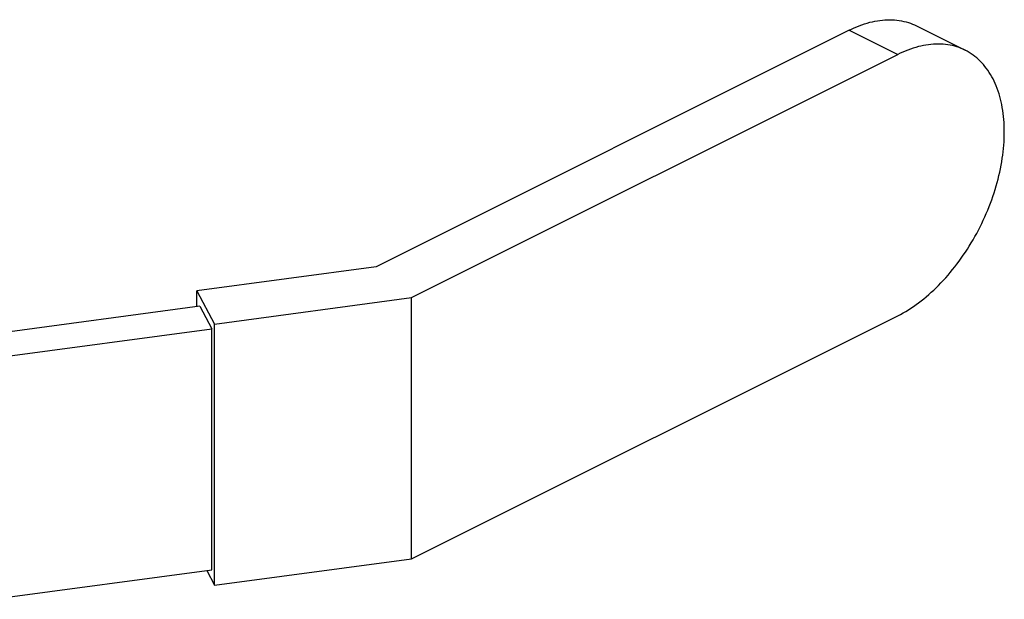
# Model space of a CAD drawing. Units: inches. Extents: x -10.2 to 25.6, y -6.9 to 24.7.
# Drawn here: x 0.8 to 1.4, y 16.4 to 16.8 of the extents above; entities that cross this region are included whole.
import ezdxf

# ---------------------------------------------------------------- set-up
doc = ezdxf.new("R2010")
doc.units = ezdxf.units.IN
doc.header["$LTSCALE"] = 1.21
doc.header["$MEASUREMENT"] = 0
doc.layers.get('0').update_dxf_attribs({"linetype": 'CONTINUOUS'})

msp = doc.modelspace()

# ---------------------------------------------------------------- linework, layer by layer
at = {"color": 7, "linetype": 'Continuous'}
for p, q in [((1.37201, 16.83141), (1.40472, 16.81506)), ((1.32659, 16.82853), (1.008, 16.66923)), ((1.32659, 16.82853), (1.3593, 16.81218)), ((1.03194, 16.6485), (1.3593, 16.81218)), ((1.008, 16.66923), (0.88726, 16.65306)), ((0.88726, 16.65306), (0.89923, 16.63072)), ((0.88726, 16.64241), (0.88726, 16.65306)), ((0.89923, 16.63072), (1.03194, 16.6485)), ((1.03194, 16.47259), (1.03194, 16.6485)), ((0.8892, 16.64267), (0.73305, 16.62175)), ((0.8892, 16.64267), (0.89729, 16.62758)), ((1.03194, 16.47259), (1.3593, 16.63627)), ((0.74922, 16.60774), (0.89729, 16.62758)), ((0.89729, 16.4652), (0.89729, 16.62758)), ((0.89923, 16.45481), (0.89923, 16.63072)), ((0.89923, 16.45481), (1.03194, 16.47259)), ((0.74922, 16.44536), (0.89729, 16.4652)), ((0.89391, 16.46474), (0.89923, 16.45481))]:
    msp.add_line(p, q, dxfattribs=at)
for points, start_tangent, end_tangent in [([(1.32659, 16.82853), (1.3406, 16.83385), (1.35408, 16.83558), (1.36649, 16.83366), (1.37201, 16.83141)], (0.894427, 0.447214), (0.894411, -0.447246)), ([(1.40471, 16.81506), (1.39919, 16.8173), (1.38678, 16.81922), (1.37331, 16.81749), (1.3593, 16.81218)], (-0.894411, 0.447246), (-0.894427, -0.447214)), ([(1.3593, 16.63627), (1.37331, 16.64496), (1.38678, 16.65671), (1.39919, 16.67104), (1.41007, 16.6874), (1.419, 16.7052), (1.42564, 16.72371), (1.42973, 16.74227), (1.43111, 16.76013), (1.42973, 16.7766), (1.42564, 16.79108), (1.419, 16.80295), (1.41007, 16.81182), (1.40471, 16.81506)], (0.894427, 0.447214), (-0.894411, 0.447246))]:
    msp.add_spline(points, degree=3, dxfattribs=dict(at, start_tangent=start_tangent, end_tangent=end_tangent))

doc.saveas('drawing.dxf')
